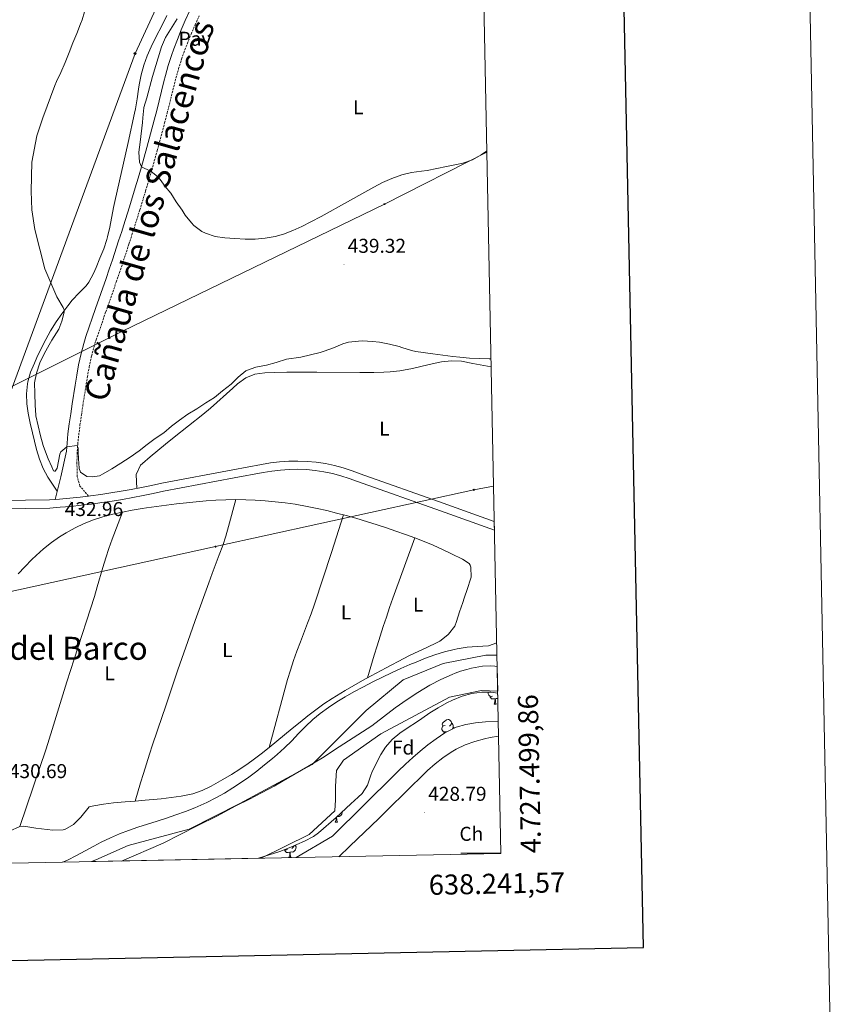
# Model space of a CAD drawing. Units: metres. Extents: x 633899 to 638412, y 4727021 to 4730079.
# Drawn here: x 638001 to 638412, y 4727424 to 4727917 of the extents above; entities that cross this region are included whole.
import ezdxf
from ezdxf.enums import TextEntityAlignment as Align

# ---------------------------------------------------------------- set-up
doc = ezdxf.new("R2010")
doc.units = ezdxf.units.M
doc.header["$MEASUREMENT"] = 0
doc.linetypes.add('TRAZOSX2', pattern=[1.5, 1, -0.5])
for name, color, linetype, lineweight in [('Carátula', 7, 'Continuous', 5), ('Level 1', 19, 'Continuous', 0), ('Level 11', 142, 'Continuous', 13), ('Level 21', 19, 'Continuous', 0), ('Level 26', 19, 'Continuous', 0), ('Level 32', 19, 'Continuous', 0), ('Level 33', 5, 'Continuous', 0), ('Level 34', 2, 'Continuous', 0), ('Level 35', 92, 'Continuous', 0), ('Level 36', 19, 'Continuous', 40), ('Level 37', 92, 'Continuous', 0), ('Level 41', 19, 'Continuous', 0), ('Level 45', 19, 'Continuous', 0), ('Level 5', 36, 'Continuous', 0), ('Level 51', 144, 'Continuous', 13), ('Level 54', 13, 'Continuous', 0), ('Level 61', 19, 'Continuous', 0), ('Level 63', 7, 'Continuous', 0), ('Level 7', 1, 'Continuous', 0)]:
    doc.layers.add(name, color=color, linetype=linetype, lineweight=lineweight)
doc.styles.add('Arial', font='ARIAL.TTF', dxfattribs={"height": 0.2})

# ---------------------------------------------------------------- blocks, each defined once
blk = doc.blocks.new('5PELE')
at = {"layer": 'Carátula', "linetype": 'Continuous', "lineweight": 5}
h = blk.add_hatch(color=9, dxfattribs=at)
edge = h.paths.add_edge_path()
edge.add_arc((0, 0), 2.85, 359.999, 719.999)
at = {"layer": 'Carátula', "color": 252, "linetype": 'Continuous', "lineweight": 5}
blk.add_circle((0, 0, 0), 2.85, dxfattribs=at)
blk = doc.blocks.new('5PTT')
at = {"layer": 'Carátula', "color": 250, "linetype": 'Continuous', "lineweight": 25}
blk.add_circle((0, 0, 0), 2, dxfattribs=at)
blk = doc.blocks.new('5PATER')
at = {"layer": 'Carátula', "linetype": 'Continuous', "lineweight": 5}
h = blk.add_hatch(color=250, dxfattribs=at)
edge = h.paths.add_edge_path()
edge.add_ellipse((0, 0), major_axis=(-1.33, -1.34), ratio=0.999422, start_angle=0, end_angle=360)
blk = doc.blocks.new('5GASO')
at = {"layer": 'Carátula', "linetype": 'Continuous', "lineweight": 5}
for color, points in [(33, [(0, -5.1), (-5.1, 0), (0, 5.1), (0.2, 2.5), (-0.3, 2.4), (-0.8, 2.2), (-1.2, 1.8), (-1.5, 1.3), (-1.7, 0.7), (-1.7, 0), (-1.7, -0.8), (-1.5, -1.4), (-1.2, -1.9), (-0.8, -2.3), (-0.3, -2.5), (0.3, -2.6)]), (250, [(0.3, -2.6), (-0.3, -2.5), (-0.8, -2.3), (-1.2, -1.9), (-1.5, -1.4), (-1.7, -0.8), (-1.7, 0), (-1.7, 0.7), (-1.5, 1.3), (-1.2, 1.8), (-0.8, 2.2), (-0.3, 2.4), (0.2, 2.5), (0.6, 2.5), (0.9, 2.4), (1.1, 2.3), (1.4, 2.1), (1.6, 1.9), (1.7, 1.6), (1.8, 1.3), (1.9, 1), (1.2, 0.8), (1, 1.2), (0.8, 1.4), (0.5, 1.6), (0.2, 1.6), (0, 1.6), (-0.3, 1.5), (-0.5, 1.4), (-0.7, 1.2), (-0.8, 1), (-0.9, 0.7), (-1, 0.4), (-1, 0), (-1, -0.4), (-0.9, -0.8), (-0.8, -1.1), (-0.6, -1.4), (-0.4, -1.5), (-0.2, -1.7), (0, -1.7), (0.2, -1.8), (0.5, -1.7), (0.8, -1.6), (1, -1.5), (1.3, -1.3), (1.3, -0.7), (0.2, -0.7), (0.2, 0.1), (2, 0.1), (2, -1.8), (1.7, -2.1), (1.3, -2.4), (0.8, -2.5)]), (33, [(0, -5.1), (0.3, -2.6), (0.8, -2.5), (1.3, -2.4), (1.7, -2.1), (2, -1.8), (2, 0.1), (0.2, 0.1), (0.2, -0.7), (1.3, -0.7), (1.3, -1.3), (1, -1.5), (0.8, -1.6), (0.5, -1.7), (0.2, -1.8), (0, -1.7), (-0.2, -1.7), (-0.4, -1.5), (-0.6, -1.4), (-0.8, -1.1), (-0.9, -0.8), (-1, -0.4), (-1, 0), (-1, 0.4), (-0.9, 0.7), (-0.8, 1), (-0.7, 1.2), (-0.5, 1.4), (-0.3, 1.5), (0, 1.6), (0.2, 1.6), (0.5, 1.6), (0.8, 1.4), (1, 1.2), (1.2, 0.8), (1.9, 1), (1.8, 1.3), (1.7, 1.6), (1.6, 1.9), (1.4, 2.1), (1.1, 2.3), (0.9, 2.4), (0.6, 2.5), (0.2, 2.5), (0, 5.1), (5.1, 0)])]:
    blk.add_hatch(color=color, dxfattribs=at).paths.add_polyline_path(points)
at = {"layer": 'Carátula', "color": 250, "linetype": 'Continuous', "lineweight": 5}
blk.add_3dface([(0, -5.1), (5.1, 0), (0, 5.1), (-5.1, 0)], dxfattribs=at)

msp = doc.modelspace()

# ---------------------------------------------------------------- linework, layer by layer
at = {"layer": 'Level 1', "color": 19, "linetype": 'Continuous', "lineweight": 0, "ltscale": 0.5}
msp.add_polyline3d([(638239.71, 4727593.35, 427.07), (638238.48, 4727593.55, 427.05), (638236.2, 4727593.72, 427.04), (638232.35, 4727593.5, 427.05), (638226.94, 4727592.49, 427.05), (638224.46, 4727591.9, 427.05), (638221.43, 4727590.97, 427.07), (638218.71, 4727589.97, 427.1), (638217.23, 4727589.41, 427.12), (638211.56, 4727586.82, 427.18), (638206.12, 4727584.04, 427.22), (638200.06, 4727580.46, 427.26), (638194.65, 4727576.96, 427.29), (638188.78, 4727572.64, 427.35), (638177.05, 4727563.74, 427.36), (638160.79, 4727553.22, 427.1), (638152.35, 4727547.71, 426.85), (638145.14, 4727543.33, 426.72), (638135.61, 4727537.91, 426.7), (638128.23, 4727533.58, 426.72), (638122.32, 4727530.37, 426.72), (638115.92, 4727527.05, 426.71), (638109.14, 4727523.72, 426.7), (638099.99, 4727518.68, 426.72), (638089.81, 4727513.75, 426.71), (638072.87, 4727505.11, 427.12), (638051.95, 4727496.13, 427.5)], dxfattribs=at)
at = {"layer": 'Level 11', "color": 142, "linetype": 'Continuous', "lineweight": 13}
for points in [[(638036.99, 4727495.83, 427.73), (638039.12, 4727496.68, 427.74), (638055.24, 4727503.83, 427.39), (638085.74, 4727512.06, 426.7), (638111.03, 4727524.89, 426.7), (638147.24, 4727544.39, 426.7), (638174.17, 4727571.36, 426.7), (638192.69, 4727586.67, 426.7), (638212.62, 4727594.85, 426.7), (638233.99, 4727599.07, 426.7), (638239.6, 4727599.12, 426.7)], [(638121.81, 4727497.51, 427.85), (638145.77, 4727509.39, 427.85), (638158.56, 4727521.3, 427.85), (638158.98, 4727526.66, 427.85), (638158.89, 4727533.62, 427.85), (638159.43, 4727541.34, 427.85), (638162.84, 4727546.53, 427.85), (638181.58, 4727559.7, 427.85), (638215.79, 4727578.05, 427.85), (638231.88, 4727581.45, 427.85), (638239.96, 4727581.1, 427.85)]]:
    msp.add_polyline3d(points, dxfattribs=at)
at = {"layer": 'Level 21', "color": 19, "linetype": 'Continuous', "lineweight": 0}
msp.add_polyline3d([(638018.81, 4727676.94, 432.98), (638021.59, 4727688.13, 433.83), (638024.49, 4727701.03, 434.62), (638024.76, 4727705, 435.17), (638025.23, 4727709.69, 435.67), (638025.89, 4727714.74, 435.75), (638026.59, 4727719.73, 435.8), (638027.33, 4727724.72, 435.83), (638028.8, 4727734.11, 435.93), (638029.63, 4727739.11, 436), (638030.55, 4727744.13, 436.08), (638031.75, 4727749.87, 436.19), (638033.08, 4727754.91, 436.56), (638034.21, 4727758.44, 436.8), (638039, 4727772.41, 437.15), (638044.24, 4727787.36, 437.49), (638045.85, 4727792.05, 437.71), (638047.43, 4727796.75, 438.07), (638050.54, 4727806.19, 438.91), (638052.07, 4727810.92, 439.21), (638052.98, 4727813.76, 439.32), (638055.98, 4727823.25, 439.53), (638058.88, 4727832.77, 439.72), (638060.29, 4727837.53, 439.82), (638061.96, 4727843.27, 439.93), (638064.64, 4727852.85, 440.11), (638068.32, 4727866.55, 440.36), (638069.56, 4727871.34, 440.46), (638073.19, 4727885.89, 440.75), (638073.97, 4727888.89, 440.8), (638075.34, 4727893.84, 440.84), (638076.89, 4727898.78, 440.86), (638078.05, 4727902.11, 440.88), (638079.87, 4727906.92, 440.92), (638081.81, 4727911.67, 440.97), (638083.84, 4727916.36, 441.01), (638085.95, 4727920.99, 441.05)], dxfattribs=at)
at = {"layer": 'Level 21', "color": 19, "linetype": 'TRAZOSX2', "lineweight": 0}
msp.add_polyline3d([(638035.55, 4727678.61, 432.97), (638031.18, 4727683.56, 432.97), (638029.88, 4727688.32, 433.64), (638029.85, 4727689.94, 433.84), (638029.7, 4727694.94, 434.15), (638029.8, 4727699.6, 434.45), (638030.13, 4727704.55, 435.17), (638030.59, 4727709.07, 435.67), (638031.23, 4727714.02, 435.75), (638031.93, 4727718.97, 435.8), (638032.65, 4727723.91, 435.83), (638034.12, 4727733.25, 435.93), (638034.94, 4727738.18, 436), (638035.83, 4727743.1, 436.08), (638036.85, 4727747.99, 436.18), (638036.99, 4727748.58, 436.19), (638038.26, 4727753.41, 436.56), (638039.32, 4727756.75, 436.8), (638044.09, 4727770.65, 437.15), (638049.33, 4727785.59, 437.49), (638050.95, 4727790.32, 437.71), (638052.54, 4727795.05, 438.07), (638055.66, 4727804.52, 438.91), (638057.2, 4727809.27, 439.21), (638058.12, 4727812.13, 439.32), (638061.12, 4727821.65, 439.53), (638064.04, 4727831.22, 439.72), (638065.46, 4727836.02, 439.82), (638067.14, 4727841.8, 439.93), (638069.84, 4727851.43, 440.11), (638073.53, 4727865.17, 440.36), (638074.79, 4727870.01, 440.46), (638078.41, 4727884.56, 440.75), (638079.17, 4727887.5, 440.8), (638080.51, 4727892.31, 440.84), (638082, 4727897.08, 440.86), (638083.12, 4727900.27, 440.88), (638084.89, 4727904.95, 440.92), (638086.77, 4727909.58, 440.97), (638088.76, 4727914.17, 441.01), (638090.83, 4727918.72, 441.05)], dxfattribs=at)
at = {"layer": 'Level 21', "color": 19, "linetype": 'Continuous', "lineweight": 13}
for points in [[(637967.89, 4727676.07, 432.63), (638016, 4727676.73, 432.98), (638018.81, 4727676.94, 432.98), (638021.06, 4727677.11, 432.97), (638026.2, 4727677.57, 432.97), (638031.34, 4727678.1, 432.97), (638035.55, 4727678.61, 432.97), (638036.47, 4727678.71, 432.97), (638041.58, 4727679.4, 432.98), (638046.69, 4727680.15, 432.99), (638051.79, 4727680.98, 433), (638056.87, 4727681.89, 433.01), (638061.95, 4727682.87, 433.03), (638067, 4727683.92, 433.05), (638072.14, 4727685.06, 433.07), (638107.54, 4727691.77, 433.07), (638121.99, 4727694.38, 433.07), (638126.4, 4727695.18, 433.1), (638130.96, 4727695.74, 433.13), (638135.55, 4727696.06, 433.16), (638140.14, 4727696.12, 433.19), (638144.74, 4727695.94, 433.22), (638149.31, 4727695.5, 433.25), (638153.85, 4727694.82, 433.28), (638158.36, 4727693.88, 433.32), (638162.8, 4727692.7, 433.35), (638167.17, 4727691.29, 433.38), (638171.29, 4727689.69, 433.41), (638212.74, 4727675.06, 433.5), (638238.26, 4727665.94, 433.8)], [(637968, 4727671.93, 432.63), (638016.19, 4727672.59, 432.98), (638021.4, 4727672.99, 432.97), (638026.6, 4727673.45, 432.97), (638031.79, 4727674, 432.97), (638036.98, 4727674.61, 432.97), (638042.16, 4727675.3, 432.98), (638047.33, 4727676.07, 432.99), (638052.49, 4727676.91, 433), (638057.63, 4727677.82, 433.01), (638062.76, 4727678.81, 433.03), (638067.87, 4727679.87, 433.05), (638072.97, 4727681.01, 433.07), (638108.29, 4727687.7, 433.07), (638122.72, 4727690.31, 433.07), (638127.03, 4727691.09, 433.1), (638131.36, 4727691.62, 433.13), (638135.72, 4727691.93, 433.16), (638140.09, 4727691.99, 433.19), (638144.46, 4727691.81, 433.22), (638148.81, 4727691.4, 433.25), (638153.13, 4727690.74, 433.28), (638157.41, 4727689.86, 433.32), (638161.63, 4727688.74, 433.35), (638165.79, 4727687.39, 433.38), (638169.86, 4727685.82, 433.41), (638211.35, 4727671.16, 433.5), (638238.35, 4727661.52, 433.82)]]:
    msp.add_polyline3d(points, dxfattribs=at)
at = {"layer": 'Level 32', "color": 6, "linetype": 'Continuous', "lineweight": 0, "ltscale": 0.5}
msp.add_polyline3d([(638237.91, 4727683.5, 433.29), (638227.97, 4727681.74, 433.6), (638098.98, 4727653.31, 430.73), (637960.26, 4727622.92, 431.16), (637809.45, 4727590.74, 430.22), (637706.75, 4727568.99, 431.82), (637610.4, 4727528.17, 432.77), (637508.05, 4727488.93, 445.21)], dxfattribs=at)
at = {"layer": 'Level 33', "color": 19, "linetype": 'Continuous', "lineweight": 0, "ltscale": 0.5}
msp.add_polyline3d([(637489.31, 4727485.02, 445.83), (637689.36, 4727580.7, 432.3), (637743.58, 4727607.57, 430.47), (637791.2, 4727631.17, 430.69), (637897.6, 4727683.66, 433.11), (638052.55, 4727761.07, 436.74), (638183.33, 4727824.57, 439.93), (638234.57, 4727850.48, 440.01)], dxfattribs=at)
at = {"layer": 'Level 34', "color": 19, "linetype": 'Continuous', "lineweight": 13, "ltscale": 0.5}
msp.add_polyline3d([(637977.57, 4727494.66, 429.68), (637981.94, 4727691.47, 432.88), (638058.72, 4727899.91, 436.55), (638189.21, 4728181.79, 440.99), (638156.02, 4728536.26, 452.05), (638215.03, 4728828.62, 456.84)], dxfattribs=at)
at = {"layer": 'Level 35', "color": 92, "linetype": 'Continuous', "lineweight": 0, "ltscale": 0.5}
for points in [[(638120.35, 4727497.48, 432.55), (638131.16, 4727500.91, 432.45), (638135.81, 4727502.73, 432.45), (638143.42, 4727506.06, 432.45), (638147.87, 4727508.36, 432.45), (638150.47, 4727510.27, 432.45), (638159.25, 4727517.95, 432.45), (638166.61, 4727524.72, 432.69), (638170.29, 4727528.11, 432.78), (638172.28, 4727529.94, 432.79), (638174.86, 4727534.12, 432.79), (638176.51, 4727538.99, 432.79), (638177.14, 4727540.42, 432.79), (638179.3, 4727544.91, 432.79), (638181.57, 4727549.35, 432.79), (638183.93, 4727553.05, 432.79), (638187.26, 4727556.83, 432.89), (638191.07, 4727560.03, 433.15), (638195.18, 4727562.88, 433.52), (638199.41, 4727565.62, 433.93), (638202, 4727567.34, 434.19), (638206.11, 4727570.14, 434.61), (638210.23, 4727572.78, 435.05), (638214.57, 4727575.23, 435.49), (638217.38, 4727576.61, 435.75), (638222.2, 4727578.57, 436.19), (638227.08, 4727579.95, 436.62), (638231.99, 4727580.63, 436.97), (638236.56, 4727580.49, 437.14), (638239.98, 4727580.07, 437.16)], [(638240.26, 4727565.92, 436.97), (638233.89, 4727565.68, 436.97), (638228.9, 4727565.26, 436.97), (638223.96, 4727564.42, 436.97), (638219.14, 4727562.99, 436.97), (638214.5, 4727560.8, 436.97), (638213.48, 4727560.18, 436.97), (638209.15, 4727557.28, 437), (638205.07, 4727554.26, 437.08), (638201.19, 4727551.12, 437.15), (638197.47, 4727547.88, 437.16), (638193.85, 4727544.54, 437.07), (638190.29, 4727541.12, 436.82), (638188.55, 4727539.4, 436.62), (638157.35, 4727508.6, 432.62), (638139.23, 4727497.85, 432.62)]]:
    msp.add_polyline3d(points, dxfattribs=at)
at = {"layer": 'Level 36', "color": 92, "linetype": 'Continuous', "lineweight": 0}
for points in [[(638019.81, 4727680.96, 433.28), (638015.2, 4727688.06, 433.28), (638012.83, 4727692.43, 433.28), (638011.01, 4727697.07, 433.28), (638009.56, 4727701.89, 433.28), (638007.42, 4727710.22, 433.28), (638006.27, 4727715.12, 433.31), (638005.37, 4727720.04, 433.35), (638004.74, 4727724.73, 433.37), (638004.47, 4727729.72, 433.37), (638004.96, 4727734.73, 433.37), (638005.16, 4727735.65, 433.37), (638006.58, 4727740.46, 433.37), (638008.42, 4727745.09, 433.37), (638009.67, 4727747.81, 433.37), (638011.89, 4727752.34, 433.42), (638014.16, 4727756.8, 433.57), (638016.57, 4727761.16, 433.78), (638019.33, 4727765.66, 434.07), (638022.16, 4727769.72, 434.83), (638025.15, 4727773.63, 435.87), (638027.4, 4727776.47, 436.24), (638030.8, 4727780.12, 436.28), (638034.26, 4727783.75, 436.31), (638035.57, 4727785.47, 436.33), (638037.94, 4727789.86, 436.37), (638039.23, 4727792.88, 436.41), (638041.22, 4727797.49, 436.59), (638043.12, 4727802.12, 436.88), (638044.68, 4727806.85, 437.09), (638045.03, 4727808.19, 437.11), (638046.08, 4727813.08, 437.1), (638047.94, 4727822.9, 437.02), (638048.57, 4727825.83, 437.02), (638055.3, 4727855.33, 437.11), (638058.51, 4727869.98, 437.11), (638058.99, 4727872.2, 437.11), (638059.81, 4727877.13, 437.11), (638060.49, 4727882.08, 437.11), (638060.86, 4727884.26, 437.11), (638061.85, 4727889.16, 437.05), (638063.11, 4727894, 436.93), (638064.78, 4727898.63, 436.85), (638066.82, 4727903.21, 436.8), (638068.97, 4727907.72, 436.77), (638072.38, 4727914.44, 436.76), (638074.69, 4727918.87, 436.78)], [(638059.59, 4727682.41, 433.02), (638059.36, 4727689.43, 433.28), (638061.52, 4727693.96, 433.35), (638062.5, 4727694.9, 433.37), (638066.3, 4727698.17, 433.45), (638070.13, 4727701.37, 433.55), (638074, 4727704.52, 433.62), (638078.31, 4727707.97, 433.67), (638092.59, 4727719.4, 433.71), (638096.41, 4727722.61, 433.71), (638107.56, 4727732.62, 433.71), (638110, 4727734.7, 433.71), (638114.09, 4727737.69, 433.71), (638118.63, 4727739.54, 433.71), (638123.6, 4727740.22, 433.71), (638128.59, 4727740.42, 433.71), (638134.61, 4727740.48, 433.78), (638144.6, 4727740.55, 434.09), (638149.6, 4727740.56, 434.21), (638171.02, 4727740.42, 434.39), (638178.07, 4727740.41, 434.48), (638183.07, 4727740.5, 434.55), (638186.15, 4727740.64, 434.58), (638191.11, 4727741.25, 434.62), (638197.39, 4727742.45, 434.67), (638202.27, 4727743.52, 434.7), (638207.13, 4727744.71, 434.73), (638211.82, 4727745.69, 434.76), (638216.82, 4727746.22, 434.76), (638221.83, 4727745.96, 434.75), (638227.58, 4727744.91, 434.78), (638236.72, 4727743.18, 434.82)], [(638037.9, 4727666.74, 431.22), (638042.69, 4727668.22, 431.26), (638047.6, 4727669.46, 431.26), (638052.48, 4727670.55, 431.26), (638057.37, 4727671.51, 431.26), (638062.3, 4727672.34, 431.26), (638064.51, 4727672.67, 431.26), (638074.44, 4727674.03, 431.24), (638079.4, 4727674.65, 431.23), (638084.37, 4727675.21, 431.22), (638089.34, 4727675.72, 431.21), (638094.32, 4727676.16, 431.19), (638099.1, 4727676.5, 431.17), (638104.1, 4727676.74, 431.13), (638109.1, 4727676.81, 431.08), (638114.1, 4727676.73, 431.03), (638118.78, 4727676.53, 431), (638123.77, 4727676.21, 430.98), (638128.75, 4727675.78, 430.96), (638133.71, 4727675.22, 430.95), (638138.67, 4727674.52, 430.93), (638144.76, 4727673.44, 430.91), (638149.67, 4727672.42, 430.89), (638154.55, 4727671.3, 430.88), (638159.39, 4727670.1, 430.86), (638164.22, 4727668.81, 430.84), (638169.03, 4727667.46, 430.83), (638174.88, 4727665.71, 430.78), (638179.65, 4727664.22, 430.7), (638184.4, 4727662.68, 430.6), (638189.13, 4727661.09, 430.5), (638193.85, 4727659.44, 430.42), (638198.5, 4727657.76, 430.39), (638203.17, 4727655.95, 430.39), (638207.76, 4727653.99, 430.41), (638212.29, 4727651.91, 430.44), (638216.81, 4727649.75, 430.46)], [(638109.1, 4727676.81, 431.08), (638105.51, 4727663.41, 430.82), (638104.11, 4727658.61, 430.76), (638102.53, 4727653.87, 430.77), (638100.83, 4727649.17, 430.81), (638097.3, 4727639.8, 430.9), (638095.63, 4727635.26, 430.9), (638088.85, 4727616.45, 430.79), (638085.07, 4727605.85, 430.73), (638080.17, 4727591.68, 430.69), (638073.93, 4727573.17, 430.64), (638072.33, 4727568.43, 430.61), (638067.51, 4727554.22, 430.42), (638065.94, 4727549.47, 430.39), (638064.39, 4727544.71, 430.42), (638062.89, 4727539.95, 430.51), (638061.43, 4727535.17, 430.69), (638058.75, 4727526.09, 431.16)], [(638001.23, 4727513.4, 430.74), (638014.25, 4727552.3, 430.91), (638015.81, 4727557.04, 430.93), (638017.33, 4727561.81, 430.93), (638024.72, 4727585.69, 430.91), (638028.33, 4727597.01, 430.88), (638038.42, 4727628.46, 430.74), (638039.89, 4727633.24, 430.71), (638042.71, 4727642.85, 430.64), (638044.14, 4727647.64, 430.63), (638045.67, 4727652.4, 430.67), (638047.32, 4727657.12, 430.78), (638052.48, 4727670.55, 431.26)], [(638125.73, 4727552.83, 430.12), (638134.98, 4727586.81, 430.64), (638136.39, 4727591.6, 430.7), (638137.95, 4727596.35, 430.75), (638139.64, 4727601.06, 430.78), (638141.4, 4727605.74, 430.8), (638144.99, 4727615.08, 430.81), (638146.75, 4727619.77, 430.81), (638148.41, 4727624.49, 430.81), (638156.84, 4727650.33, 430.8), (638162.85, 4727669.18, 430.85)], [(638000.27, 4727639.64, 431.01), (638003.66, 4727643.29, 431.11), (638007.16, 4727646.85, 431.2), (638009.31, 4727648.9, 431.26), (638013.05, 4727652.23, 431.25), (638016.95, 4727655.33, 431.14), (638021.04, 4727658.21, 431.02), (638024.33, 4727660.28, 431), (638028.74, 4727662.76, 431.05), (638033.26, 4727664.91, 431.14), (638037.9, 4727666.74, 431.22)], [(638198.5, 4727657.76, 430.39), (638187.61, 4727627.51, 430.56), (638185.93, 4727622.8, 430.63), (638184.31, 4727618.07, 430.74), (638182.73, 4727613.32, 430.87), (638181.19, 4727608.56, 430.96), (638179.7, 4727603.79, 430.98), (638178.25, 4727599.01, 430.87), (638174.93, 4727587.71, 430.36)], [(638216.81, 4727649.75, 430.46), (638222.28, 4727647.06, 430.48), (638225.65, 4727644.81, 430.48), (638226.14, 4727643.98, 430.48), (638226.5, 4727643.08, 430.48), (638226.64, 4727638.05, 430.48), (638226.37, 4727637.03, 430.48), (638224.78, 4727632.3, 430.67), (638223.19, 4727627.56, 431), (638222.48, 4727625.44, 431.08), (638220.88, 4727620.7, 431.12), (638219.29, 4727615.96, 431.06), (638218.45, 4727613.5, 431), (638215.45, 4727609.51, 430.74), (638215.03, 4727609.14, 430.74), (638211.01, 4727606.13, 430.74), (638209.44, 4727605.25, 430.74), (638204.94, 4727603.06, 430.72), (638195.9, 4727598.8, 430.68), (638192.99, 4727597.33, 430.65), (638184.14, 4727592.68, 430.51), (638176.75, 4727588.71, 430.39), (638172.36, 4727586.31, 430.32), (638168.01, 4727583.85, 430.26), (638163.69, 4727581.34, 430.21), (638159.41, 4727578.75, 430.15), (638157.27, 4727577.42, 430.13), (638153.11, 4727574.66, 430.08), (638149.05, 4727571.75, 430.05), (638145.07, 4727568.72, 430.03), (638141.17, 4727565.6, 430.02), (638137.3, 4727562.42, 430.02), (638129.61, 4727556, 430.07), (638125.73, 4727552.83, 430.12), (638121.81, 4727549.72, 430.18), (638117.82, 4727546.7, 430.25), (638115.32, 4727544.91, 430.3), (638111.18, 4727542.12, 430.47), (638106.97, 4727539.45, 430.72), (638102.68, 4727536.88, 430.95), (638096.85, 4727533.57, 431.12), (638092.34, 4727531.38, 431.21)], [(638237.39, 4727578.59, 0.01), (638236.97, 4727578.43, 0.01), (638236.38, 4727578.49, 0.01), (638235.91, 4727578.7, 0.01), (638235.48, 4727579.12, 0.01), (638235.27, 4727579.71, 0.01), (638235.27, 4727580.13, 0.01), (638235.31, 4727580.53, 0.01)], [(638239.99, 4727579.46, 0.01), (638239.67, 4727579.18, 0.01)], [(638238.65, 4727577.29, 0.01), (638237.76, 4727577.21, 0.01), (638236.92, 4727577.21, 0.01), (638236.49, 4727577.64, 0.01), (638236.17, 4727578.11, 0.01), (638236.17, 4727578.43, 0.01)], [(638238.11, 4727574.61, 0.01), (638238.54, 4727575.77, 0.01), (638238.65, 4727577.29, 0.01), (638238.76, 4727577.29, 0.01), (638238.8, 4727576.71, 0.01), (638238.83, 4727576.02, 0.01), (638238.9, 4727575.41, 0.01), (638239.02, 4727575.01, 0.01), (638239.23, 4727574.61, 0.01)], [(638238.11, 4727574.61, 0.01), (638239.23, 4727574.61, 0.01)], [(638240.03, 4727577.32, 0.01), (638239.19, 4727577.42, 0.01), (638238.76, 4727577.29, 0.01)], [(638213.62, 4727563.9, 0.01), (638213.09, 4727563.64, 0.01), (638212.56, 4727563.69, 0.01), (638212.29, 4727564.06, 0.01), (638212.24, 4727564.48, 0.01), (638212.4, 4727565, 0.01), (638212.88, 4727565.6, 0.01), (638213.51, 4727566.13, 0.01), (638214.41, 4727566.72, 0.01), (638215.16, 4727566.88, 0.01), (638215.58, 4727566.82, 0.01), (638216.11, 4727566.5, 0.01), (638216.64, 4727565.92, 0.01), (638216.8, 4727565.28, 0.01), (638216.69, 4727564.43, 0.01), (638216.27, 4727563.9, 0.01), (638215.85, 4727563.48, 0.01)], [(638216.8, 4727565.28, 0.01), (638217.28, 4727564.96, 0.01), (638217.59, 4727564.32, 0.01), (638217.75, 4727564, 0.01), (638217.75, 4727563.42, 0.01), (638217.75, 4727563, 0.01), (638217.38, 4727562.31, 0.01), (638217.16, 4727562.06, 0.01)], [(638214.2, 4727560.82, 0.01), (638213.78, 4727560.66, 0.01), (638213.19, 4727560.72, 0.01), (638212.72, 4727560.93, 0.01), (638212.29, 4727561.36, 0.01), (638212.08, 4727561.94, 0.01), (638212.08, 4727562.36, 0.01), (638212.13, 4727562.94, 0.01), (638212.56, 4727563.64, 0.01)], [(638213.21, 4727560, 0.01), (638212.98, 4727560.34, 0.01), (638212.98, 4727560.66, 0.01)], [(638217.75, 4727563, 0.01), (638218.21, 4727562.75, 0.01), (638218.3, 4727562.59, 0.01)], [(638160.65, 4727498.27, 430.52), (638166.11, 4727503.55, 430.46), (638180.48, 4727517.46, 430.2), (638186.25, 4727523.08, 430.21), (638193.39, 4727530.08, 430.4), (638204.93, 4727541.4, 430.88), (638208.63, 4727544.72, 431.12), (638212.57, 4727547.74, 431.43), (638216.75, 4727550.52, 431.69), (638219.22, 4727552, 431.75), (638223.76, 4727554.25, 431.72), (638228.45, 4727555.95, 431.58), (638233.29, 4727557.22, 431.44), (638236.15, 4727557.81, 431.41), (638240.41, 4727558.5, 431.41)], [(638092.34, 4727531.38, 431.21), (638087.61, 4727529.75, 431.26), (638086.71, 4727529.54, 431.26), (638081.78, 4727528.58, 431.24), (638076.83, 4727527.84, 431.22), (638071.87, 4727527.25, 431.2), (638063.73, 4727526.48, 431.17), (638058.75, 4727526.09, 431.16), (638053.76, 4727525.75, 431.16), (638047.96, 4727525.24, 431.17), (638043.01, 4727524.54, 431.21), (638038.17, 4727523.73, 431.26), (638035.75, 4727523.14, 431.26), (638031.71, 4727518.02, 431.17), (638027.93, 4727514.47, 430.99), (638023.67, 4727511.93, 430.83), (638022.74, 4727511.72, 430.82), (638017.74, 4727511.6, 430.82), (638014.88, 4727511.9, 430.82), (638009.1, 4727512.59, 430.82), (638003.25, 4727513.56, 430.82), (638001.23, 4727513.4, 430.74), (637996.04, 4727511.11, 430.74)], [(638162.41, 4727520.85, 0.01), (638162.31, 4727520.19, 0.01), (638162.09, 4727519.55, 0.01), (638161.51, 4727518.81, 0.01), (638160.71, 4727518.33, 0.01), (638159.87, 4727518.43, 0.01), (638159.75, 4727518.4, 0.01)], [(638158.78, 4727515.62, 0.01), (638159.21, 4727516.78, 0.01), (638159.3, 4727517.99, 0.01)], [(638158.78, 4727515.62, 0.01), (638159.91, 4727515.62, 0.01)], [(638159.45, 4727518.12, 0.01), (638159.47, 4727517.72, 0.01), (638159.51, 4727517.03, 0.01), (638159.57, 4727516.42, 0.01), (638159.69, 4727516.02, 0.01), (638159.91, 4727515.62, 0.01)], [(638134.88, 4727501.83, 0.01), (638134.45, 4727501.67, 0.01), (638133.87, 4727501.73, 0.01), (638133.58, 4727501.86, 0.01)], [(638136.14, 4727500.54, 0.01), (638135.25, 4727500.45, 0.01), (638134.4, 4727500.45, 0.01), (638133.98, 4727500.88, 0.01), (638133.66, 4727501.36, 0.01), (638133.66, 4727501.67, 0.01)], [(638135.59, 4727497.85, 0.01), (638136.03, 4727499.01, 0.01), (638136.14, 4727500.54, 0.01), (638136.25, 4727500.54, 0.01), (638136.28, 4727499.95, 0.01), (638136.32, 4727499.27, 0.01), (638136.39, 4727498.65, 0.01), (638136.5, 4727498.25, 0.01), (638136.72, 4727497.85, 0.01)], [(638138.57, 4727503.93, 0.01), (638138.88, 4727503.76, 0.01), (638139.23, 4727503.14, 0.01), (638139.12, 4727502.42, 0.01), (638138.91, 4727501.78, 0.01), (638138.32, 4727501.04, 0.01), (638137.53, 4727500.56, 0.01), (638136.68, 4727500.67, 0.01), (638136.25, 4727500.54, 0.01)], [(638138.33, 4727503.83, 0.01), (638138.06, 4727503.32, 0.01), (638137.64, 4727502.84, 0.01), (638137.16, 4727502.42, 0.01)], [(638135.59, 4727497.85, 0.01), (638136.72, 4727497.85, 0.01)]]:
    msp.add_polyline3d(points, dxfattribs=at)
at = {"layer": 'Level 5', "color": 36, "linetype": 'Continuous', "lineweight": 0}
for points in [[(638033.43, 4727920.62, 435.01), (638032.25, 4727916.64, 435.01), (638031.54, 4727914.68, 435.01), (638029.59, 4727909.83, 435.01), (638027.67, 4727905.21, 435.01), (638025.83, 4727900.42, 435.01), (638023.84, 4727895.33, 435.01), (638021.72, 4727890.29, 435.01), (638019.56, 4727885.78, 435.01), (638018.59, 4727883.89, 435.01), (638012.6, 4727867.76, 435.01), (638009.59, 4727858.67, 435.01), (638007.13, 4727845.49, 435.01), (638006.77, 4727831.02, 435.01), (638007.22, 4727821.63, 435.01), (638008.66, 4727811.81, 435.01), (638013.67, 4727792.2, 435.01), (638019.67, 4727778.17, 435.01), (638022.86, 4727772.83, 435.01), (638023.33, 4727771.74, 435.01), (638023.39, 4727770.51, 435.01), (638022.19, 4727765.99, 435.01), (638020.58, 4727761.96, 435.01), (638017.11, 4727756.56, 435.01), (638015.77, 4727754.14, 435.01), (638013.25, 4727749.73, 435.01), (638011.24, 4727745.15, 435.01), (638009.49, 4727740.12, 435.01), (638008.58, 4727735.19, 435.01), (638008.63, 4727729.8, 435.01), (638008.75, 4727724.04, 435.01), (638009.13, 4727719.05, 435.01), (638009.2, 4727718.71, 435.01), (638011.47, 4727708.7, 435.01), (638012.91, 4727703.91, 435.01), (638014.05, 4727700.75, 435.01), (638015.37, 4727697.25, 435.01), (638017.13, 4727693.15, 435.01), (638017.99, 4727691.29, 435.01), (638018.41, 4727690.98, 435.01), (638018.89, 4727691.03, 435.01), (638019.85, 4727692.5, 435.01), (638021.15, 4727699.51, 435.01), (638021.66, 4727700.66, 435.01), (638024.64, 4727703.16, 435.01), (638029.81, 4727703.8, 435.01), (638030.06, 4727703.44, 435.01), (638030.25, 4727702.51, 435.01), (638030.39, 4727700.75, 435.01), (638030.52, 4727697.04, 435.01), (638030.71, 4727695.04, 435.01), (638030.9, 4727692.33, 435.01), (638031.45, 4727690.49, 435.01), (638034.62, 4727688.32, 435.01), (638037.24, 4727688.28, 435.01), (638040.9, 4727688.74, 435.01), (638042.83, 4727689.72, 435.01), (638047.15, 4727692.22, 435.01), (638051.62, 4727695.04, 435.01), (638056.35, 4727698.11, 435.01), (638060.85, 4727701.2, 435.01), (638064.73, 4727704.37, 435.01), (638068.82, 4727707.36, 435.01), (638073.05, 4727710.28, 435.01), (638076.89, 4727713.48, 435.01), (638080.91, 4727716.48, 435.01), (638085.06, 4727719.48, 435.01), (638089.54, 4727722.25, 435.01), (638094.15, 4727725.19, 435.01), (638098.44, 4727727.8, 435.01), (638102.51, 4727731.17, 435.01), (638106.79, 4727734.46, 435.01), (638110.24, 4727738.1, 435.01), (638114.16, 4727741.2, 435.01), (638114.35, 4727741.3, 435.01), (638119.06, 4727742.96, 435.01), (638124.43, 4727744.02, 435.01), (638129.33, 4727745.42, 435.01), (638134.35, 4727747.1, 435.01), (638141.54, 4727748.01, 435.01), (638146.41, 4727749.14, 435.01), (638151.25, 4727750.42, 435.01), (638153.29, 4727751.01, 435.01), (638157.95, 4727752.74, 435.01), (638162.57, 4727754.64, 435.01), (638165.35, 4727755.51, 435.01), (638170.33, 4727756.11, 435.01), (638172.32, 4727756.12, 435.01), (638177.31, 4727755.92, 435.01), (638180.92, 4727755.47, 435.01), (638185.84, 4727754.47, 435.01), (638190.68, 4727753.3, 435.01), (638192.07, 4727752.94, 435.01), (638196.83, 4727751.37, 435.01), (638199.12, 4727750.84, 435.01), (638207.56, 4727749.76, 435.01), (638217.47, 4727748.4, 435.01), (638220.96, 4727747.96, 435.01)], [(638079.76, 4727917.23, 440.01), (638073.91, 4727907.81, 440.01), (638072, 4727903.18, 440.01), (638067.52, 4727888.3, 440.01), (638064.66, 4727877.68, 440.01), (638063.18, 4727872.9, 440.01), (638063.13, 4727872.62, 440.01), (638062.6, 4727867.65, 440.01), (638062.4, 4727865.28, 440.01), (638061.24, 4727855.46, 440.01), (638060.61, 4727850.46, 440.01), (638061.01, 4727845.46, 440.01), (638061.96, 4727843.27, 440.01), (638066.47, 4727841.1, 440.01), (638066.87, 4727840.86, 440.01), (638069.12, 4727839.08, 440.01), (638071.32, 4727836.83, 440.01), (638073.87, 4727833.38, 440.01), (638076.69, 4727830.08, 440.01), (638079.23, 4727825.78, 440.01), (638082.35, 4727821.54, 440.01), (638083.82, 4727819.1, 440.01), (638086.91, 4727815.2, 440.01), (638088.16, 4727813.91, 440.01), (638092.12, 4727810.88, 440.01), (638093.89, 4727809.99, 440.01), (638098.71, 4727808.4, 440.01), (638103.62, 4727807.68, 440.01), (638108.65, 4727807.29, 440.01), (638113.69, 4727807.05, 440.01), (638118.73, 4727807.08, 440.01), (638123.76, 4727807.48, 440.01), (638128.72, 4727808.36, 440.01), (638132.84, 4727809.56, 440.01), (638137.55, 4727811.36, 440.01), (638142.11, 4727813.39, 440.01), (638146.56, 4727815.62, 440.01), (638151.72, 4727818.41, 440.01), (638164.83, 4727825.68, 440.01), (638173.64, 4727830.5, 440.01), (638178.01, 4727832.95, 440.01), (638182.44, 4727835.3, 440.01), (638186.97, 4727837.41, 440.01), (638192.04, 4727839.27, 440.01), (638196.94, 4727840.31, 440.01), (638201.9, 4727840.95, 440.01), (638204.64, 4727841.38, 440.01), (638214.45, 4727843.28, 440.01), (638219.35, 4727844.32, 440.01), (638222.58, 4727845.07, 440.01), (638227.31, 4727846.69, 440.01), (638231.71, 4727849.12, 440.01), (638234.4, 4727851.09, 440.01), (638234.56, 4727851.23, 440.01)], [(638220.96, 4727747.96, 435.01), (638225.94, 4727747.59, 435.01), (638230.95, 4727747.44, 435.01), (638235.67, 4727747.25, 435.01), (638236.64, 4727747.17, 435.01)], [(638022.63, 4727495.55, 430.01), (638023.02, 4727495.68, 430.01), (638024.96, 4727496.53, 430.01), (638029.42, 4727498.83, 430.01), (638038.18, 4727503.63, 430.01), (638041.89, 4727505.51, 430.01), (638046.42, 4727507.65, 430.01), (638050.98, 4727509.69, 430.01), (638055.44, 4727511.46, 430.01), (638060.17, 4727513.08, 430.01), (638069.73, 4727516.04, 430.01), (638074.46, 4727517.57, 430.01), (638079.18, 4727519.2, 430.01), (638083.88, 4727520.91, 430.01), (638088.55, 4727522.71, 430.01), (638090.06, 4727523.32, 430.01), (638094.63, 4727525.36, 430.01), (638099.08, 4727527.64, 430.01), (638103.42, 4727530.13, 430.01), (638107.67, 4727532.78, 430.01), (638111.41, 4727535.25, 430.01), (638115.53, 4727538.13, 430.01), (638119.54, 4727541.11, 430.01), (638123.47, 4727544.19, 430.01), (638127.35, 4727547.34, 430.01), (638129.78, 4727549.36, 430.01), (638133.49, 4727552.71, 430.01), (638137.02, 4727556.24, 430.01), (638140.48, 4727559.86, 430.01), (638143.97, 4727563.45, 430.01), (638147.6, 4727566.89, 430.01), (638151.29, 4727569.95, 430.01), (638155.36, 4727572.9, 430.01), (638159.53, 4727575.65, 430.01), (638163.8, 4727578.25, 430.01), (638168.14, 4727580.73, 430.01), (638172.55, 4727583.1, 430.01), (638177.93, 4727585.87, 430.01), (638182.42, 4727588.09, 430.01), (638186.93, 4727590.24, 430.01), (638191.47, 4727592.3, 430.01), (638196.05, 4727594.3, 430.01), (638199.18, 4727595.61, 430.01), (638203.84, 4727597.47, 430.01), (638208.53, 4727599.18, 430.01), (638213.29, 4727600.68, 430.01), (638218.16, 4727601.9, 430.01), (638219.75, 4727602.23, 430.01), (638224.72, 4727602.99, 430.01), (638229.71, 4727603.43, 430.01), (638235.31, 4727603.76, 430.01), (638239.48, 4727605.28, 430.01)]]:
    msp.add_polyline3d(points, dxfattribs=at)
at = {"layer": 'Level 51', "color": 144, "linetype": 'Continuous', "lineweight": 13}
msp.add_polyline3d([(638121.81, 4727497.51, 427.85), (638120.35, 4727497.48, 432.55), (638036.99, 4727495.83, 427.73), (638039.12, 4727496.68, 427.74), (638055.24, 4727503.83, 427.39), (638085.74, 4727512.06, 426.7), (638111.03, 4727524.89, 426.7), (638147.24, 4727544.39, 426.7), (638174.17, 4727571.36, 426.7), (638192.69, 4727586.67, 426.7), (638212.62, 4727594.85, 426.7), (638233.99, 4727599.07, 426.7), (638239.6, 4727599.12, 426.7), (638239.96, 4727581.1, 427.85), (638231.88, 4727581.45, 427.85), (638215.79, 4727578.05, 427.85), (638181.58, 4727559.7, 427.85), (638162.84, 4727546.53, 427.85), (638159.43, 4727541.34, 427.85), (638158.89, 4727533.62, 427.85), (638158.98, 4727526.66, 427.85), (638158.56, 4727521.3, 427.85), (638145.77, 4727509.39, 427.85), (638121.81, 4727497.51, 427.85)], close=True, dxfattribs=at)
at = {"layer": 'Level 54', "color": 13, "linetype": 'Continuous', "lineweight": 0}
msp.add_polyline3d([(637967.89, 4727676.07, 432.63), (638016, 4727676.73, 432.98), (638018.81, 4727676.94, 432.98), (638021.06, 4727677.11, 432.97), (638026.2, 4727677.57, 432.97), (638031.34, 4727678.1, 432.97), (638035.55, 4727678.61, 432.97), (638036.47, 4727678.71, 432.97), (638041.58, 4727679.4, 432.98), (638046.69, 4727680.15, 432.99), (638051.79, 4727680.98, 433), (638056.87, 4727681.89, 433.01), (638061.95, 4727682.87, 433.03), (638067, 4727683.92, 433.05), (638072.14, 4727685.06, 433.07), (638107.54, 4727691.77, 433.07), (638121.99, 4727694.38, 433.07), (638126.4, 4727695.18, 433.1), (638130.96, 4727695.74, 433.13), (638135.55, 4727696.06, 433.16), (638140.14, 4727696.12, 433.19), (638144.74, 4727695.94, 433.22), (638149.31, 4727695.5, 433.25), (638153.85, 4727694.82, 433.28), (638158.36, 4727693.88, 433.32), (638162.8, 4727692.7, 433.35), (638167.17, 4727691.29, 433.38), (638171.29, 4727689.69, 433.41), (638212.74, 4727675.06, 433.5), (638238.26, 4727665.94, 433.8), (638238.35, 4727661.52, 433.82), (638211.35, 4727671.16, 433.5), (638169.86, 4727685.82, 433.41), (638165.79, 4727687.39, 433.38), (638161.63, 4727688.74, 433.35), (638157.41, 4727689.86, 433.32), (638153.13, 4727690.74, 433.28), (638148.81, 4727691.4, 433.25), (638144.46, 4727691.81, 433.22), (638140.09, 4727691.99, 433.19), (638135.72, 4727691.93, 433.16), (638131.36, 4727691.62, 433.13), (638127.03, 4727691.09, 433.1), (638122.72, 4727690.31, 433.07), (638108.29, 4727687.7, 433.07), (638072.97, 4727681.01, 433.07), (638067.87, 4727679.87, 433.05), (638062.76, 4727678.81, 433.03), (638057.63, 4727677.82, 433.01), (638052.49, 4727676.91, 433), (638047.33, 4727676.07, 432.99), (638042.16, 4727675.3, 432.98), (638036.98, 4727674.61, 432.97), (638031.79, 4727674, 432.97), (638026.6, 4727673.45, 432.97), (638021.4, 4727672.99, 432.97), (638016.19, 4727672.59, 432.98), (637968, 4727671.93, 432.63)], dxfattribs=at)
at = {"layer": 'Level 61', "color": 19, "linetype": 'Continuous', "lineweight": 0}
msp.add_polyline3d([(634782.94, 4729745.74, 0.01), (638195.35, 4729813.15, 0.01), (638241.58, 4727499.87, 0.01), (634828.01, 4727432.46, 0.01), (634782.94, 4729745.74, 0.01)], close=True, dxfattribs=at)
at = {"layer": 'Level 63', "linetype": 'Continuous', "lineweight": 0}
msp.add_polyline3d([(633958, 4727021.35, -0.24), (633899.38, 4729990.74, -0.24), (638353.51, 4730078.68, -0.24), (638412.14, 4727109.31, -0.24), (633958, 4727021.35, -0.24)], close=True, dxfattribs=at)
at = {"layer": 'Level 63', "linetype": 'Continuous', "lineweight": 30}
msp.add_polyline3d([(634708.88, 4729794.16, -0.24), (634758.58, 4727379.72, -0.24), (638312.82, 4727452.91, -0.24), (638263.18, 4729864.34, -0.24), (634708.88, 4729794.16, -0.24)], dxfattribs=at)
at = {"layer": 'Level 63', "linetype": 'Continuous', "lineweight": 0}
msp.add_polyline3d([(638241.58, 4727500.01, 0.01), (638221.58, 4727500.01, 0.01)], dxfattribs=at)

# ---------------------------------------------------------------- block references
at = {"layer": 'Level 32', "color": 252, "linetype": 'Continuous', "lineweight": 0, "xscale": 0.09999983015004542, "yscale": 0.09999983015004542}
for p in [(638227.97, 4727681.74, 433.6), (638098.98, 4727653.31, 430.73)]:
    msp.add_blockref('5PELE', p, dxfattribs=at)
at = {"layer": 'Level 33', "color": 19, "linetype": 'Continuous', "lineweight": 30, "xscale": 0.09999983015004542, "yscale": 0.09999983015004542}
for p in [(638183.33, 4727824.57, 439.93), (638052.55, 4727761.07, 436.74)]:
    msp.add_blockref('5PTT', p, dxfattribs=at)
at = {"layer": 'Level 34', "color": 2, "linetype": 'Continuous', "lineweight": 0, "xscale": 0.09999983015004542, "yscale": 0.09999983015004542}
msp.add_blockref('5GASO', (638058.72, 4727899.91, 436.55), dxfattribs=at)
at = {"layer": 'Level 7', "color": 19, "linetype": 'Continuous', "lineweight": 0, "xscale": 0.09999983015004542, "yscale": 0.09999983015004542}
for p in [(638163.2, 4727794.27, 439.33), (638026.4, 4727675.7, 432.97), (638203.49, 4727520.47, 428.8)]:
    msp.add_blockref('5PATER', p, dxfattribs=at)

# ---------------------------------------------------------------- texts
at = {"layer": 'Level 26', "color": 19, "linetype": 'Continuous', "lineweight": 0, "style": 'Arial'}
msp.add_text('Pav', height=7, dxfattribs=at).set_placement((638088.68, 4727907.24, 440.94), align=Align.MIDDLE_CENTER)
at = {"layer": 'Level 37', "color": 92, "linetype": 'Continuous', "lineweight": 0, "style": 'Arial'}
for s, p in [('L', (638170.26, 4727872.96, 440.34)), ('L', (638183.35, 4727712.33, 433.95)), ('L', (638164.18, 4727620.43, 430.82)), ('L', (638200.22, 4727624.34, 430.75)), ('L', (638104.88, 4727601.55, 430.88)), ('L', (638046.04, 4727589.98, 430.8)), ('Fd', (638192.7, 4727552.86, 429.05)), ('Ch', (638226.78, 4727509.73, 428.67))]:
    msp.add_text(s, height=7, dxfattribs=at).set_placement(p, align=Align.MIDDLE_CENTER)
at = {"layer": 'Level 41', "color": 19, "linetype": 'Continuous', "lineweight": 0, "style": 'Arial'}
for s, p in [('439.32', (638165, 4727798.02, 439.33)), ('432.96', (638023.63, 4727666.4, 432.97)), ('430.69', (637995.7, 4727535.39, 430.7)), ('428.79', (638205.23, 4727524.04, 428.8))]:
    msp.add_text(s, height=7, dxfattribs=at).set_placement(p, align=Align.BOTTOM_LEFT)
at = {"layer": 'Level 45', "linetype": 'Continuous', "lineweight": 0, "style": 'Arial'}
msp.add_text('Cañada de los Salacencos', height=11.9999, rotation=74.0547, dxfattribs=at).set_placement((638048.13, 4727724.02, 435.56), align=Align.BOTTOM_LEFT)
at = {"layer": 'Level 45', "color": 19, "linetype": 'Continuous', "lineweight": 0, "style": 'Arial'}
msp.add_text('Quiñonal del Barco', height=11.5, dxfattribs=at).set_placement((637995.04, 4727602.48, 431.2), align=Align.MIDDLE_CENTER)
at = {"layer": 'Level 63', "linetype": 'Continuous', "lineweight": 0, "style": 'Arial'}
msp.add_text('4.727.499,86', height=9.9999, rotation=91.1449, dxfattribs=at).set_placement((638251.58, 4727499.87, 0.01), align=Align.TOP_LEFT)
msp.add_text('638.241,57', height=10, rotation=1.1312, dxfattribs=at).set_placement((638273.56, 4727490.51, 0.01), align=Align.TOP_RIGHT)

doc.saveas('drawing.dxf')
